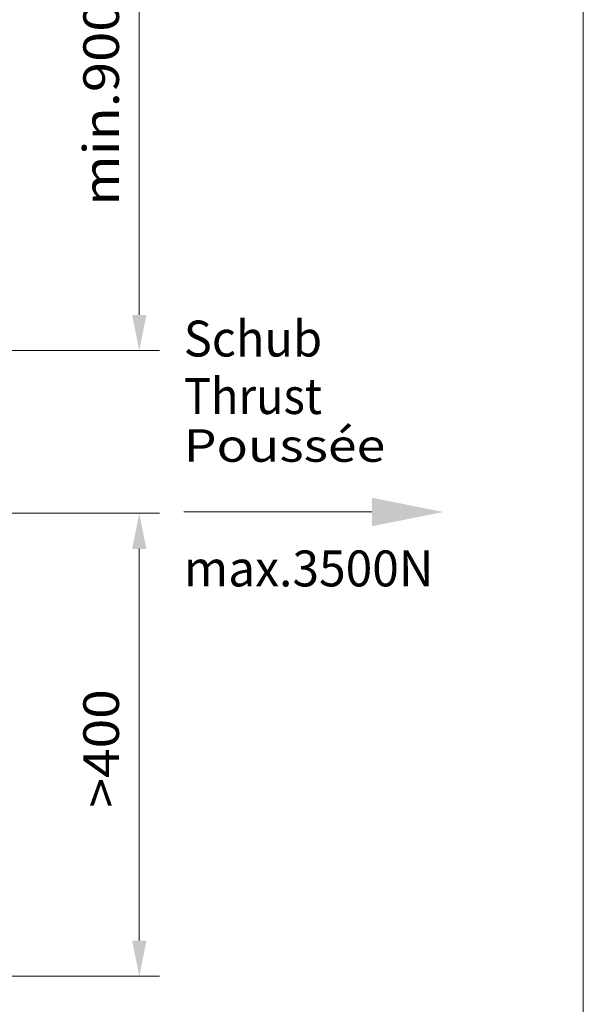
# Model space of a CAD drawing. Units: millimetres. Extents: x 0 to 210, y 0 to 297.
# Drawn here: x 182 to 210, y 65 to 114 of the extents above; entities that cross this region are included whole.
import ezdxf
from ezdxf.enums import TextEntityAlignment as Align

# ---------------------------------------------------------------- set-up
doc = ezdxf.new("R2010")
doc.units = ezdxf.units.MM
doc.header["$LTSCALE"] = 5
doc.linetypes.add('AUSGEZOGEN', pattern=[0])
for name, color, linetype, true_color in [('Bemassung', 6, 'Continuous', 0xff00ff), ('Text', 96, 'Continuous', 0x008000), ('Zeichnungsrahmen', 9, 'Continuous', 0xc0c0c0)]:
    doc.layers.add(name, color=color, linetype=linetype, true_color=true_color)
doc.styles.add('Arial', font='arial.ttf')
doc.dimstyles.new('ISO-25', dxfattribs={"dimtxt": 2.5, "dimasz": 2.5, "dimexe": 1.25, "dimexo": 0.625, "dimtad": 1, "dimtxsty": 'Standard', "dimcen": 2.5, "dimadec": 0, "dimazin": 0, "dimtfac": 1, "dimtmove": 0, "dimatfit": 3, "dimfxl": 1, "dimarcsym": 0})

# ---------------------------------------------------------------- blocks, each defined once
blk = doc.blocks.new('Planungshilfe_DE-EN-FR_nNn00')
at = {"layer": 'Zeichnungsrahmen', "color": 96, "linetype": 'AUSGEZOGEN', "lineweight": 18, "true_color": 0x008000}
blk.add_line((210, 0), (210, 297), dxfattribs=at)
blk = doc.blocks.new('*D21')
at = {"layer": 'Bemassung', "linetype": 'AUSGEZOGEN', "lineweight": 18, "true_color": 0xff00ff}
for points in [[(188.189, 89.399), (187.839, 87.649), (188.539, 87.649)], [(188.189, 66.663), (188.539, 68.413), (187.839, 68.413)]]:
    blk.add_hatch(color=6, dxfattribs=at).paths.add_polyline_path(points, flags=0)
at = {"layer": 'Bemassung', "color": 6, "linetype": 'AUSGEZOGEN', "lineweight": 18, "true_color": 0xff00ff}
for p, q in [((180.392, 89.399), (189.189, 89.399)), ((188.189, 68.413), (188.189, 87.649)), ((169.755, 66.663), (189.189, 66.663))]:
    blk.add_line(p, q, dxfattribs=at)
at = {"layer": 'Bemassung', "color": 6, "linetype": 'AUSGEZOGEN', "lineweight": 18, "true_color": 0xff00ff, "style": 'Arial', "width": 1.056316}
blk.add_text('>400', height=1.75, rotation=90, dxfattribs=at).set_placement((187.189, 74.946), (187.189, 80.756), align=Align.FIT)
blk = doc.blocks.new('*D22')
at = {"layer": 'Bemassung', "linetype": 'AUSGEZOGEN', "lineweight": 18, "true_color": 0xff00ff}
for points in [[(188.189, 124.573), (187.839, 122.823), (188.539, 122.823)], [(188.189, 97.385), (188.539, 99.135), (187.839, 99.135)]]:
    blk.add_hatch(color=6, dxfattribs=at).paths.add_polyline_path(points, flags=0)
at = {"layer": 'Bemassung', "color": 6, "linetype": 'AUSGEZOGEN', "lineweight": 18, "true_color": 0xff00ff}
for p, q in [((188.705, 124.573), (187.189, 124.573)), ((188.189, 122.823), (188.189, 99.135)), ((158.94, 97.385), (189.189, 97.385))]:
    blk.add_line(p, q, dxfattribs=at)
at = {"layer": 'Bemassung', "color": 6, "linetype": 'AUSGEZOGEN', "lineweight": 18, "true_color": 0xff00ff, "style": 'Arial', "width": 1.154366}
blk.add_text('min.900', height=1.75, rotation=90, dxfattribs=at).set_placement((187.189, 104.498), (187.189, 114.528), align=Align.FIT)
blk = doc.blocks.new('Sprache_nNn046')
at = {"layer": 'Text', "color": 96, "linetype": 'AUSGEZOGEN', "lineweight": 18, "true_color": 0x008000, "style": 'Arial', "width": 1.139017}
blk.add_text('Poussée', height=1.6, dxfattribs=at).set_placement((190.375, 91.925), (200.273, 91.925), align=Align.FIT)

msp = doc.modelspace()

# ---------------------------------------------------------------- hatches: boundary and pattern name
at = {"layer": 'Text', "linetype": 'AUSGEZOGEN', "lineweight": 18, "true_color": 0x00ff00}
msp.add_hatch(color=3, dxfattribs=at).paths.add_polyline_path([(199.61364, 89.46065), (199.61393, 90.16065), (203.11364, 89.45919), (199.61335, 88.76065)], flags=0)

# ---------------------------------------------------------------- linework, layer by layer
at = {"layer": 'Text', "color": 3, "linetype": 'AUSGEZOGEN', "lineweight": 18, "true_color": 0x00ff00}
msp.add_lwpolyline([(199.61364, 89.46065), (190.38441, 89.4645)], dxfattribs=at)

# ---------------------------------------------------------------- block references
for name in ['Planungshilfe_DE-EN-FR_nNn00', 'Sprache_nNn046']:
    msp.add_blockref(name, (0, 0))

# ---------------------------------------------------------------- texts
at = {"layer": 'Text', "color": 96, "linetype": 'AUSGEZOGEN', "lineweight": 18, "true_color": 0x008000, "style": 'Arial'}
for s, width, p, p2 in [('Schub', 0.973465, (190.37539, 97.09401), (197.16989, 97.09401)), ('Thrust', 0.972194, (190.37539, 94.27179), (197.15931, 94.27179)), ('max.3500N', 0.974359, (190.37539, 85.80512), (202.64148, 85.80512))]:
    msp.add_text(s, height=1.763889, dxfattribs=dict(at, width=width)).set_placement(p, p2, align=Align.FIT)

# ---------------------------------------------------------------- dimensions: what is measured, and where the dimension line sits
at = {"layer": 'Bemassung', "color": 6, "linetype": 'AUSGEZOGEN', "lineweight": 18, "true_color": 0xff00ff}
for base, p1, p2, angle, text, picture, middle in [((188.18866, 97.3848), (188.70463, 124.57328), (158.93982, 97.3848), 270, 'min.900', '*D22', (186.31366, 109.51321)), ((188.18866, 89.39941), (169.75547, 66.66338), (180.39173, 89.39941), 90, '>400', '*D21', (186.31366, 77.85105))]:
    dim = msp.add_linear_dim(base=base, p1=p1, p2=p2, angle=angle, text=text, dimstyle='ISO-25', override={"dimtxt": 1.75, "dimasz": 1.75, "dimexe": 1.25, "dimgap": 0.25, "dimtad": 1, "dimjust": 3, "dimdec": 0, "dimlfac": 25, "dimzin": 8, "dimtxsty": 'Arial', "dimsah": 1, "dimclrd": 6, "dimclre": 6, "dimclrt": 6, "dimadec": 0}, dxfattribs=at)
    dim.commit()
    dim.dimension.update_dxf_attribs({"geometry": picture, "text_midpoint": middle, "dimtype": 160, "text_rotation": 90})

doc.saveas('drawing.dxf')
